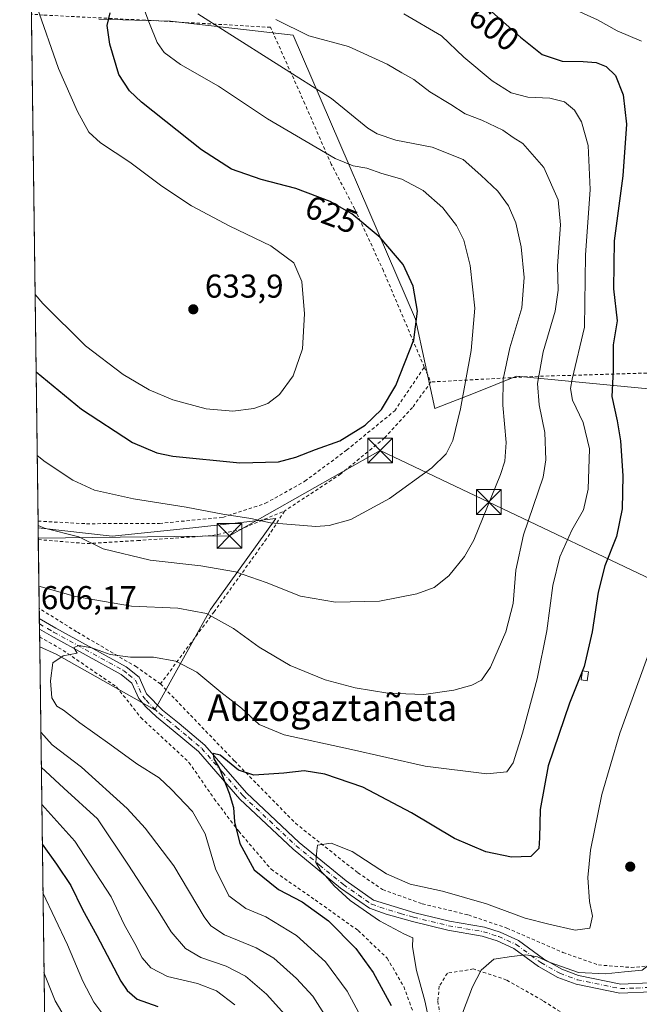
# Model space of a CAD drawing. Units: metres. Extents: x 589876 to 593310, y 4768351 to 4770710.
# Drawn here: x 589876 to 590064, y 4770098 to 4770396 of the extents above; entities that cross this region are included whole.
import ezdxf
from ezdxf.enums import TextEntityAlignment as Align

# ---------------------------------------------------------------- set-up
doc = ezdxf.new("R2010")
doc.units = ezdxf.units.M
doc.header["$MEASUREMENT"] = 0
doc.linetypes.add('DGN Style 2', pattern=[1.6480167562047852, 0.988810053722871, -0.6592067024819142])
doc.linetypes.add('DGN Style 4', pattern=[2.6384748266838614, 1.318413404963828, -0.6592067024819142, 0.001648016756204785, -0.6592067024819142])
for name, color, linetype, lineweight in [('Alambrada', 7, 'DGN Style 2', 0), ('Camino Cxs', 7, 'Continuous', 0), ('Camino eje', 30, 'DGN Style 4', 13), ('Comarca CxS', 21, 'Continuous', 0), ('Comunidad Autónoma CxS', 142, 'Continuous', 0), ('Corriente natural eje oculto', 9, 'DGN Style 4', 0), ('Curva de nivel maestra', 30, 'Continuous', 30), ('Curva de nivel normal', 30, 'Continuous', 0), ('Estanque Cxs', 5, 'Continuous', 0), ('Municipio CxS', 4, 'Continuous', 0), ('Pastizal CxS', 92, 'Continuous', 0), ('Prado CxS', 92, 'Continuous', 0), ('Provincia CxS', 1, 'Continuous', 0), ('Punto de cota en terreno', 7, 'Continuous', 0), ('Rótulo de curva de nivel directora', 7, 'Continuous', 0), ('Rótulo de punto de cota en terreno', 7, 'Continuous', 0), ('Tendido', 6, 'Continuous', 0), ('Texto cartográfico', 7, 'Continuous', 0), ('Torre de tendido puntual', 7, 'Continuous', 0)]:
    doc.layers.add(name, color=color, linetype=linetype, lineweight=lineweight)
doc.styles.add('Style-Arial', font='txt')

# ---------------------------------------------------------------- blocks, each defined once
blk = doc.blocks.new('*U15')
at = {"layer": 'Prado CxS', "color": 92, "linetype": 'Continuous', "lineweight": 0}
for points in [[(589885.9790000003, 4769921.0297, 676.5766000000004), (589882.2174000005, 4770205.8961, 605.8303000000016), (589887.1677000001, 4770203.657099999, 605.3867000000029), (589917.0833000002, 4770186.780900001, 602.0078000000067), (589934.0062999995, 4770217.1953, 610.8531999999977), (589953.8608999997, 4770244.831300001, 621.1091000000015), (589940.5513000004, 4770243.346700001, 619.8466000000044), (589928.6668999996, 4770242.0211, 619.0203000000038), (589904.1889000004, 4770239.4889, 616.9400000000023), (589881.7407999998, 4770241.983100001, 615.6855000000069), (589879.6974999999, 4770396.723900001, 630.9502999999969)], [(589900.1567000002, 4770396.199300001, 626.2862000000023), (589921.9149000002, 4770395.6413, 618.3420000000042), (589959.0549, 4770391.421499999, 610.2786000000051), (589996.1930999998, 4770305.326300001, 625.5307999999932), (590002.0676999995, 4770278.159700001, 622.5871000000043), (590014.2050999999, 4770282.968699999, 619.528999999995), (590026.7836999996, 4770287.9529, 614.3934000000008), (590066.8394999999, 4770284.169700001, 595.2750999999989), (590076.5727000004, 4770309.733300001, 591.9392999999982), (590084.3488999996, 4770338.439099999, 588.1591000000044), (590099.1863000002, 4770385.517899999, 582.8353999999963), (590099.1867000004, 4770410.1415, 579.5675000000047)]]:
    blk.add_polyline3d(points, dxfattribs=at)
blk = doc.blocks.new('5PATER')
at = {"layer": 'Punto de cota en terreno', "linetype": 'Continuous', "lineweight": 0}
h = blk.add_hatch(color=51, dxfattribs=at)
edge = h.paths.add_edge_path()
edge.add_ellipse((0, 0), major_axis=(-0.1095731443231308, -0.1110710700762829), ratio=0.9994222409660322, start_angle=0, end_angle=360)
blk = doc.blocks.new('5TTEND')
at = {"layer": 'Corriente natural eje oculto', "color": 7, "linetype": 'Continuous', "lineweight": 0}
for p, q in [((-0.375, 0.3754), (0.375, -0.3746)), ((0.3720000000000001, 0.3784000000000001), (-0.3720000000000001, -0.3776))]:
    blk.add_line(p, q, dxfattribs=at)
at = {"layer": 'Corriente natural eje oculto', "color": 7, "linetype": 'Continuous', "lineweight": 0, "flags": 128}
blk.add_lwpolyline([(-0.375, -0.3746), (0.375, -0.3746), (0.375, 0.3754), (-0.375, 0.3754), (-0.3720000000000001, -0.3776)], dxfattribs=at)

msp = doc.modelspace()

# ---------------------------------------------------------------- linework, layer by layer
at = {"layer": 'Alambrada', "color": 7, "linetype": 'DGN Style 2', "lineweight": 0, "extrusion": (0.05748959653607816, -0.1312388769156614, 0.9896824255669265), "elevation": -591511.1856991816, "flags": 128}
msp.add_lwpolyline([(2454472.584231596, 4090165.242591804), (2454472.584231596, 4090160.256494396)], dxfattribs=at)
at = {"layer": 'Alambrada', "color": 7, "linetype": 'DGN Style 2', "lineweight": 0, "extrusion": (0.1514741373011517, -0.9537219758595107, 0.2597498382896565), "elevation": -4459995.03005157, "flags": 128}
msp.add_lwpolyline([(1331025.554918732, 1200274.071208111), (1330986.464292135, 1200293.29546257), (1330955.536702541, 1200305.696309998)], dxfattribs=at)
at = {"layer": 'Alambrada', "color": 7, "linetype": 'DGN Style 2', "lineweight": 0}
for points in [[(589998.8400999998, 4770290.7501, 624.0583999999944), (589986.4700999996, 4770319.9101, 626.5114999999934), (589977.7600999996, 4770338.670100001, 624.5388999999996), (589970.6401000004, 4770352.2301, 620.8564000000042), (589962.6001000004, 4770370.590100001, 617.1551000000036), (589952.2100999998, 4770393.770099999, 612.3588000000018), (589914.1601, 4770395.940099999, 622.459400000007), (589883.3501000004, 4770397.4901, 629.6916999999958), (589879.6901000004, 4770397.770099999, 630.6980999999942), (589879.6836999999, 4770397.770500001, 630.6999000000069)], [(589881.7137000002, 4770244.039899999, 618.5659000000014), (589896.4401000004, 4770243.2501, 621.5483999999997), (589918.5500999996, 4770243.360099999, 619.1190999999963), (589937.8000999996, 4770245.190099999, 624.2998999999982), (589950.6601, 4770249.440099999, 622.4983000000066), (589962.6401000004, 4770256.140100001, 623.9091999999946), (589975.2801000001, 4770265.5701, 626.4343999999984), (589989.8701, 4770277.5101, 625.9358999999968), (589998.8400999998, 4770290.7501, 624.0583999999944)], [(590000.8201000001, 4770286.2301, 623.3439999999973), (589995.2600999996, 4770278.5101, 624.1879999999946), (589986.8101000004, 4770269.2601, 633.9977999999974), (589973.5100999996, 4770258.350099999, 626.8874000000069), (589956.4600999998, 4770247.110099999, 621.7165999999997)], [(589881.7876000004, 4770238.4395, 615.4979000000021), (589896.6401000004, 4770237.2301, 617.2785000000003), (589911.8901000004, 4770238.140100001, 617.3959999999934), (589934.5800999999, 4770239.6801, 621.2222999999941), (589942.7801000001, 4770241.440099999, 620.8503000000055), (589956.4600999998, 4770247.110099999, 621.7165999999997)], [(589956.4600999998, 4770247.110099999, 621.7165999999997), (589951.0100999996, 4770238.670100001, 618.7014999999956), (589935.1201, 4770216.5801, 610.4814000000042), (589918.8400999998, 4770194.670100001, 608.4459999999963)], [(589918.8400999998, 4770194.670100001, 608.4459999999963), (589911.5701000001, 4770199.8201, 604.4878000000026), (589893.4101, 4770210.520099999, 607.3950999999943), (589882.0626999997, 4770217.608300001, 608.4119999999966)], [(589882.1771999998, 4770208.935900001, 607.1965999999958), (589889.3400999998, 4770204.850099999, 607.315300000002), (589905.5301000001, 4770193.770099999, 603.9533999999985), (589912.9200999998, 4770184.460100001, 605.5706000000064), (589927.4801000003, 4770170.890100001, 617.2060000000056), (589935.1401000004, 4770159.840100001, 603.508600000001), (589942.5601000004, 4770149.9801, 601.5627999999997), (589952.3901000004, 4770138.4801, 599.397100000002), (589965.7500999998, 4770129.170100001, 599.4576999999991), (589978.7801000001, 4770119.9101, 598.9891999999963), (589987.6001000004, 4770111.4901, 598.4538999999932), (589992.6201, 4770102.880100001, 599.0179999999964), (590000.4200999998, 4770081.4801, 600.713699999993), (590015.5301000001, 4770056.380100001, 601.2706999999937), (590026.6001000004, 4770040.4901, 601.5874999999943), (590035.4600999998, 4770028.840100001, 602.9890000000014), (590039.1401000004, 4770019.1801, 602.5574000000051), (590040.1501000002, 4770006.4101, 606.9299000000028), (590014.0100999996, 4770001.2301, 620.3871999999974), (589987.4401000004, 4769996.300100001, 632.2168999999994), (589945.9200999998, 4769987.130100001, 659.7967000000062)], [(589918.8400999998, 4770194.670100001, 608.4459999999963), (589941.2600999996, 4770171.3301, 603.8822999999975), (589959.7600999996, 4770152.4301, 596.5610000000015), (589978.6901000004, 4770137.4101, 595.9603999999963), (589986.2001, 4770132.3201, 594.8899999999994), (589998.2100999998, 4770128.0101, 593.7271999999939), (590012.2301000003, 4770124.620100001, 603.2274000000034), (590023.8701, 4770120.630100001, 597.991399999999), (590040.8701, 4770113.2601, 596.9747000000061), (590051.6201, 4770109.450099999, 595.261400000003), (590061.5301000001, 4770108.690099999, 605.4100000000036), (590067.2701000003, 4770109.170100001, 600.6774000000005)], [(590046.9301000005, 4770090.880100001, 585.0142000000051), (590034.7301000003, 4770098.6801, 587.5397999999988), (590023.8000999996, 4770104.9001, 589.2737000000052), (590013.7301000003, 4770108.2401, 590.7712000000029), (590005.8201000001, 4770106.9901, 597.8423000000039), (590003.3701, 4770102.9901, 597.5176999999967), (590002.9101, 4770098.4901, 594.8770999999979), (590003.9401000004, 4770092.6501, 594.1138000000064)]]:
    msp.add_polyline3d(points, dxfattribs=at)
at = {"layer": 'Camino Cxs', "color": 7, "linetype": 'Continuous', "lineweight": 0, "extrusion": (0.001728177662816756, -0.1307899566375149, 0.9914085941955127), "elevation": -622273.6561697999, "flags": 128}
msp.add_lwpolyline([(652855.780618621, 4721168.470312836), (652855.780618621, 4721171.699636719)], dxfattribs=at)
at = {"layer": 'Camino Cxs', "color": 7, "linetype": 'Continuous', "lineweight": 0}
for points in [[(589882.1041000001, 4770214.4736, 608.2930000000051), (589882.1101000002, 4770214.470100001, 608.2921999999963), (589887.1001000004, 4770211.620100001, 607.787599999996), (589908.4301000005, 4770199.880100001, 604.5688999999984), (589912.3800999997, 4770196.6801, 603.9772999999988), (589914.6201, 4770191.700099999, 607.8766999999935), (589919.4301000005, 4770186.7601, 616.6477000000014), (589924.4901000002, 4770182.690099999, 613.5244999999995), (589932.3400999998, 4770176.120100001, 611.5348999999987), (589944.8800999997, 4770161.700099999, 600.8380000000034), (589960.8501000004, 4770146.640100001, 601.6682000000001), (589975.1300999997, 4770134.940099999, 596.3365000000049), (589983.4801000003, 4770129.140100001, 596.6978999999993), (589995.9600999998, 4770125.270099999, 593.7951999999932), (590006.4801000003, 4770122.710100001, 599.4927000000025), (590017.0601000004, 4770120.9001, 602.324299999993), (590021.8800999997, 4770119.380100001, 599.193499999994), (590027.3601000002, 4770116.890100001, 596.6055999999953), (590034.9301000005, 4770111.3201, 595.6689999999944), (590040.5000999998, 4770108.190099999, 597.8136999999988), (590045.5900999998, 4770106.3101, 594.2531000000017), (590058.3800999997, 4770103.6601, 607.6551000000036), (590067.2600999996, 4770104.030099999, 605.9532999999938)], [(590067.6801000005, 4770101.280099999, 605.8052000000025), (590058.1601, 4770100.890100001, 605.5613000000012), (590044.8300999999, 4770103.6501, 591.125), (590039.3400999998, 4770105.6801, 595.2869000000064), (590033.4301000005, 4770109.0001, 593.4043999999994), (590025.9600999998, 4770114.5001, 595.7823999999965), (590020.8901000004, 4770116.800100001, 598.5366999999969), (590016.4101, 4770118.210100001, 599.9916999999987), (590005.9200999998, 4770120.0101, 597.8405999999959), (589995.2500999998, 4770122.610099999, 594.0810000000056), (589987.3101000004, 4770124.860099999, 595.3516999999993), (589982.2200999996, 4770126.6601, 597.8809000000037), (589973.4700999996, 4770132.7401, 596.0429000000004), (589959.0301000001, 4770144.5601, 604.6625000000058), (589942.8800999997, 4770159.780099999, 601.9866000000038), (589930.4001000002, 4770174.140100001, 616.1306999999942), (589922.7401000002, 4770180.5601, 613.8396000000066), (589917.6101000002, 4770184.6801, 614.985799999995), (589914.3901000004, 4770187.7301, 609.9397999999928), (589912.2701000003, 4770190.210100001, 605.1401000000042), (589910.1401000004, 4770194.950099999, 604.174199999994), (589906.8800999997, 4770197.5801, 604.2035999999935), (589885.7500999998, 4770209.210100001, 608.1604999999981), (589882.1501000002, 4770211.270099999, 607.869399999996), (589882.1464000001, 4770211.2722, 607.8705000000045), (589882.1041000001, 4770214.4735, 608.2930000000051), (589882.1101000002, 4770214.470100001, 608.2921999999963), (589887.1001000004, 4770211.620100001, 607.787599999996), (589908.4301000005, 4770199.880100001, 604.5688999999984), (589912.3800999997, 4770196.6801, 603.9772999999988), (589914.6201, 4770191.700099999, 607.8766999999935), (589919.4301000005, 4770186.7601, 616.6477000000014), (589924.4901000002, 4770182.690099999, 613.5244999999995), (589932.3400999998, 4770176.120100001, 611.5348999999987), (589944.8800999997, 4770161.700099999, 600.8380000000034), (589960.8501000004, 4770146.640100001, 601.6682000000001), (589975.1300999997, 4770134.940099999, 596.3365000000049), (589983.4801000003, 4770129.140100001, 596.6978999999993), (589995.9600999998, 4770125.270099999, 593.7951999999932), (590006.4801000003, 4770122.710100001, 599.4927000000025), (590017.0601000004, 4770120.9001, 602.324299999993), (590021.8800999997, 4770119.380100001, 599.193499999994), (590027.3601000002, 4770116.890100001, 596.6055999999953), (590034.9301000005, 4770111.3201, 595.6689999999944), (590040.5000999998, 4770108.190099999, 597.8136999999988), (590045.5900999998, 4770106.3101, 594.2531000000017), (590058.3800999997, 4770103.6601, 607.6551000000036), (590067.2600999996, 4770104.030099999, 605.9532999999938)], [(590067.6801000005, 4770101.280099999, 605.8052000000025), (590058.1601, 4770100.890100001, 605.5613000000012), (590044.8300999999, 4770103.6501, 591.125), (590039.3400999998, 4770105.6801, 595.2869000000064), (590033.4301000005, 4770109.0001, 593.4043999999994), (590025.9600999998, 4770114.5001, 595.7823999999965), (590020.8901000004, 4770116.800100001, 598.5366999999969), (590016.4101, 4770118.210100001, 599.9916999999987), (590005.9200999998, 4770120.0101, 597.8405999999959), (589995.2500999998, 4770122.610099999, 594.0810000000056), (589987.3101000004, 4770124.860099999, 595.3516999999993), (589982.2200999996, 4770126.6601, 597.8809000000037), (589973.4700999996, 4770132.7401, 596.0429000000004), (589959.0301000001, 4770144.5601, 604.6625000000058), (589942.8800999997, 4770159.780099999, 601.9866000000038), (589930.4001000002, 4770174.140100001, 616.1306999999942), (589922.7401000002, 4770180.5601, 613.8396000000066), (589917.6101000002, 4770184.6801, 614.985799999995), (589914.3901000004, 4770187.7301, 609.9397999999928), (589912.2701000003, 4770190.210100001, 605.1401000000042), (589910.1401000004, 4770194.950099999, 604.174199999994), (589906.8800999997, 4770197.5801, 604.2035999999935), (589885.7500999998, 4770209.210100001, 608.1604999999981), (589882.1501000002, 4770211.270099999, 607.869399999996), (589882.1464000001, 4770211.272299999, 607.8705999999949)]]:
    msp.add_polyline3d(points, dxfattribs=at)
at = {"layer": 'Camino eje', "color": 30, "linetype": 'DGN Style 4', "lineweight": 13}
msp.add_polyline3d([(589882.1251999997, 4770212.873400001, 608.2404999999999), (589884.6250999998, 4770211.4451, 607.8543999999965), (589886.4250999996, 4770210.415100001, 608.0764999999956), (589907.6551000001, 4770198.7301, 604.3283999999985), (589909.2851, 4770197.415100001, 603.9943000000058), (589911.2600999996, 4770195.815099999, 604.0978000000032), (589913.4451000001, 4770190.9551, 606.4985000000015), (589914.5050999997, 4770189.715100001, 608.9464000000007), (589916.9101, 4770187.245100001, 615.357799999998), (589918.5201000003, 4770185.720100001, 615.8785000000062), (589921.0850999998, 4770183.6601, 615.6428000000016), (589923.6151000002, 4770181.6251, 614.1877999999997), (589927.4451000001, 4770178.415100001, 617.8983000000007), (589931.3701, 4770175.130100001, 613.9306999999973), (589937.6401000004, 4770167.920100001, 606.2280000000028), (589943.8800999997, 4770160.7401, 601.5482000000047), (589951.9550999999, 4770153.130100001, 603.7391999999963), (589959.9401000004, 4770145.600099999, 603.1658000000025), (589967.0800999999, 4770139.7501, 601.8102000000072), (589974.3000999996, 4770133.840100001, 596.2244000000064), (589982.8501000004, 4770127.9001, 597.3512000000047), (589985.3951000003, 4770127.0001, 596.1159999999945), (589991.6350999996, 4770125.065099999, 594.3882000000012), (589995.6051000003, 4770123.940099999, 593.9266000000061), (590006.2001, 4770121.360099999, 598.7486999999965), (590011.4451000001, 4770120.460100001, 601.8537000000069), (590016.7351000002, 4770119.5551, 601.1913999999961), (590021.3850999996, 4770118.090100001, 599.2540000000008), (590026.6601, 4770115.6951, 596.2194000000018), (590034.1801000005, 4770110.1601, 594.6885000000038), (590039.9200999998, 4770106.9351, 597.1146000000008), (590045.2100999998, 4770104.9801, 592.7418000000034), (590058.2701000003, 4770102.2751, 607.6043999999965), (590063.0301000001, 4770102.470100001, 610.8080000000045), (590067.4700999996, 4770102.655099999, 606.6824999999953)], dxfattribs=at)
at = {"layer": 'Comarca CxS', "color": 21, "linetype": 'Continuous', "lineweight": 0, "flags": 128}
msp.add_lwpolyline([(593299.5100007156, 4768396.549982279), (591625.3777851933, 4768374.108502962), (589906.7100006876, 4768351.069982277), (589896.489199999, 4769125.0906), (589894.7832999995, 4769254.275000001), (589876.1600006893, 4770664.619982255), (592326.1198319161, 4770697.457742279)], dxfattribs=at)
at = {"layer": 'Comunidad Autónoma CxS', "color": 142, "linetype": 'Continuous', "lineweight": 0, "flags": 128}
msp.add_lwpolyline([(591625.3777851933, 4768374.108502962), (589906.7100006876, 4768351.069982277), (589896.489199999, 4769125.0906), (589894.7832999995, 4769254.275000001), (589876.1600006893, 4770664.619982255), (592326.1198319161, 4770697.457742279), (593267.8400007153, 4770710.079982253), (593270.4508999991, 4770519.347499999), (593280.7590014419, 4769766.332089883), (593299.5100007156, 4768396.549982279)], close=True, dxfattribs=at)
at = {"layer": 'Curva de nivel maestra', "color": 30, "linetype": 'Continuous', "lineweight": 30, "flags": 128}
for points, elevation in [([(589881.1161000002, 4770289.295399999), (589894.9000000004, 4770277.940099999), (589910.3499999996, 4770267.9001), (589917.7699999996, 4770264.780099999), (589922.5899999999, 4770263.7501), (589942.9199999999, 4770261.690099999), (589954.5800000001, 4770262.040100001), (589959.9100000003, 4770263.390100001), (589965.8399999999, 4770265.7601), (589973.2699999996, 4770268.4001), (589980.9000000004, 4770273.1501), (589985.8200000003, 4770277.9301), (589990.1699999999, 4770285.210100001), (589995.6399999997, 4770299.0601), (589996.8099999996, 4770307.670100001), (589995.4600000001, 4770315.300100001), (589992.3799999999, 4770321.9001), (589985.4699999997, 4770330.0001), (589976.8499999996, 4770337.170100001), (589970.2999999998, 4770340.950099999), (589959.8499999996, 4770344.9001), (589949.3399999999, 4770347.640100001), (589940.3700000001, 4770350.8101), (589931.2800000003, 4770356.590100001), (589913.0800000001, 4770371.0701), (589909.4400000004, 4770374.4901), (589906.2599999999, 4770379.5101), (589903.4900000002, 4770388.6601), (589902.7300000004, 4770394.3101), (589903.6200000001, 4770398.1601)], 625), ([(590019.3099999996, 4770398.5001), (590027.9699999997, 4770390.7401), (590034.5199999996, 4770385.540100001), (590040.6600000003, 4770383.4801), (590046.9900000002, 4770383.420100001), (590050.9199999999, 4770383.090100001), (590053.9500000002, 4770381.940099999), (590056.7699999996, 4770379.120100001), (590059.0899999999, 4770373.2601), (590060.1200000001, 4770364.370100001), (590059, 4770348.700099999), (590056.3600000005, 4770329.0801), (590056.2199999997, 4770314.5101), (590057.2599999999, 4770304.7401), (590056.1200000001, 4770297.5101), (590056.1399999997, 4770289.770099999), (590055.7400000002, 4770281.780099999), (590057.2800000003, 4770274.470100001), (590058.2699999996, 4770268.390100001), (590059, 4770257.770099999), (590058.8499999996, 4770247.7301), (590057.0999999996, 4770239.370100001), (590053.6100000005, 4770230.460100001), (590051.5800000001, 4770222.5101), (590049.7599999999, 4770210.470100001), (590047.29, 4770200.0001), (590042.9000000004, 4770188.840100001), (590036.4199999999, 4770169.890100001), (590034, 4770156.590100001), (590033.7800000003, 4770148.0101), (590033.5300000003, 4770144.780099999), (590031.1799999997, 4770142.370100001), (590025.3200000003, 4770142.170100001), (590017.4600000001, 4770143.790100001), (590008.0099999999, 4770147.850099999), (589994.9400000004, 4770155.5701), (589980.2000000002, 4770163.390100001), (589968.7199999997, 4770167.360099999), (589962.4299999997, 4770168.3201), (589956.2199999997, 4770167.600099999), (589947.1799999997, 4770167.0101), (589942.5300000003, 4770168.5701), (589936.9900000002, 4770173.0601), (589934.7699999996, 4770173.530099999), (589935.0599999996, 4770171.920100001), (589936.7300000004, 4770169.0601), (589939.7100000001, 4770161.600099999), (589940.9400000004, 4770157.1601), (589941.2699999996, 4770152.8301), (589942.9400000004, 4770146.340100001), (589947.2400000002, 4770138.290100001), (589954.5899999999, 4770132.340100001), (589961.79, 4770128.5701), (589969.7999999998, 4770122.850099999), (589978.0499999998, 4770114.440099999), (589983.3799999999, 4770107.140100001), (589988.79, 4770097.140100001)], 600), ([(589883.0075000003, 4770146.0601), (589887.3300000001, 4770140.0701), (589891.6600000003, 4770133.600099999), (589895.2300000004, 4770126.3201), (589899.5, 4770118.4301), (589906.7999999998, 4770104.540100001), (589908.7300000004, 4770101.700099999), (589911.7999999998, 4770099.120100001), (589918.0700000003, 4770096.8201)], 625)]:
    msp.add_lwpolyline(points, dxfattribs=dict(at, elevation=elevation))
at = {"layer": 'Curva de nivel normal', "color": 30, "linetype": 'Continuous', "lineweight": 0, "flags": 128}
for points, elevation in [([(589880.8055999996, 4770312.8081), (589883.1799999997, 4770310.07), (589896.1200000001, 4770297.17), (589907.5499999998, 4770288.51), (589915.3799999999, 4770283.82), (589922.5599999996, 4770280.77), (589932.6799999997, 4770278.060000001), (589940.7999999998, 4770277.390000001), (589947.1399999997, 4770278.199999999), (589951.4400000004, 4770279.680000001), (589954.9699999997, 4770282.4), (589959.1100000005, 4770288.100000001), (589961.9000000004, 4770296.300000001), (589962.5499999998, 4770306.9), (589961.7400000002, 4770316.710000001), (589959.2699999996, 4770322.32), (589952.3200000003, 4770327.480000001), (589939.9100000003, 4770333.51), (589928.2400000002, 4770339.609999999), (589919.25, 4770345.58), (589909.54, 4770352.859999999), (589900.7000000002, 4770358.76), (589897.1500000004, 4770361.99), (589893.6799999997, 4770368.210000001), (589887.9400000004, 4770381.24), (589881.3700000001, 4770400.109999999)], 630), ([(589881.4502999998, 4770263.988299999), (589883.8399999999, 4770262.029999999), (589892.2400000002, 4770256.449999999), (589898.8399999999, 4770253.470000001), (589910.6799999997, 4770250.83), (589926.6200000001, 4770248.310000001), (589937.7199999997, 4770246.109999999), (589946.2599999999, 4770244.869999999), (589952.25, 4770243.51), (589965.9900000002, 4770242.439999999), (589969.9500000002, 4770242.680000001), (589976.5599999996, 4770244.5), (589988.2800000003, 4770250.949999999), (590001.0800000001, 4770260.230000001), (590005.5, 4770264.4), (590007.4500000002, 4770268.52), (590009.8200000003, 4770278.109999999), (590013.0599999996, 4770295.77), (590014.1200000001, 4770308.619999999), (590012.6900000004, 4770321.52), (590010.79, 4770329.210000001), (590008.6399999997, 4770333.640000001), (590004.4600000001, 4770338.99), (589998.4500000002, 4770344.310000001), (589992.0099999999, 4770347.77), (589985.9400000004, 4770349.4), (589981.3600000005, 4770351.109999999), (589977.2400000002, 4770351.75), (589971.8300000001, 4770354.01), (589951.29, 4770366.02), (589936.4100000003, 4770375.960000001), (589924.9199999999, 4770382.480000001), (589920, 4770386.16), (589917.8799999999, 4770389.17), (589915.4800000004, 4770394.980000001), (589913.4600000001, 4770400.289999999)], 619.9999999999999), ([(589881.7306000004, 4770242.7586), (589883.6399999997, 4770241.9), (589894.1299999999, 4770239.32), (589901.4600000001, 4770235.65), (589915.6799999997, 4770232.210000001), (589931.0800000001, 4770230.470000001), (589941.54, 4770228.680000001), (589950.9299999997, 4770225.460000001), (589961.3300000001, 4770221.27), (589971.8799999999, 4770219.49), (589985.2199999997, 4770219.76), (589996.5599999996, 4770221.970000001), (590001.8399999999, 4770223.960000001), (590006.29, 4770227.470000001), (590011.0300000003, 4770233.310000001), (590013.9000000004, 4770238.310000001), (590021.9600000001, 4770258.140000001), (590023.2300000004, 4770262.26), (590023.6900000004, 4770267.9), (590022.6200000001, 4770279.16), (590022.7000000002, 4770287.119999999), (590024.79, 4770296.58), (590028.3600000005, 4770308.710000001), (590029.0700000003, 4770317.880000001), (590028.2000000002, 4770327.220000001), (590026.5599999996, 4770334.480000001), (590024.3899999997, 4770339.640000001), (590021.1500000004, 4770344.07), (590015.9299999997, 4770348.99), (590010.5700000003, 4770353.699999999), (590001.1900000004, 4770357.460000001), (589990.1799999997, 4770359.600000001), (589984.5, 4770361.430000001), (589981.7000000002, 4770363.17), (589970.6799999997, 4770372.230000001), (589955.0199999996, 4770382.100000001), (589938.7699999996, 4770392.4), (589930.1699999999, 4770397.859999999)], 615), ([(589992.6699999999, 4770397.859999999), (590004.0499999998, 4770391.24), (590010.8300000001, 4770384.689999999), (590019.4100000003, 4770377.550000001), (590025.1799999997, 4770373.930000001), (590030.2400000002, 4770372.560000001), (590036.9000000004, 4770372.310000001), (590041.3899999997, 4770371.180000001), (590044.3300000001, 4770368.67), (590046.4800000004, 4770365.119999999), (590048.5599999996, 4770357.949999999), (590049.0800000001, 4770344.619999999), (590047.6600000003, 4770324.680000001), (590047.3600000005, 4770302.82), (590043.6799999997, 4770287.039999999), (590043.1299999999, 4770284.289999999), (590043.79, 4770280.67), (590047.0099999999, 4770273.9), (590048.8899999997, 4770265.960000001), (590048.4800000004, 4770253.75), (590047.0999999996, 4770247.460000001), (590043.5800000001, 4770241.34), (590039.9500000002, 4770233.17), (590037.8399999999, 4770224.560000001), (590035.9600000001, 4770210.76), (590033.0800000001, 4770196.199999999), (590028.6100000005, 4770179.710000001), (590025.7300000004, 4770170.800000001), (590023.8099999996, 4770168), (590017.7999999998, 4770167.460000001), (589999.0999999996, 4770169.699999999), (589975.8799999999, 4770174.980000001), (589956.3499999996, 4770179.25), (589948.7999999998, 4770182.390000001), (589943.4400000004, 4770187.279999999), (589937.0999999996, 4770192.15), (589929.8799999999, 4770198.27), (589923.4600000001, 4770201.539999999), (589916.7199999997, 4770202.74), (589909.79, 4770202.83), (589903.6100000005, 4770203.600000001), (589898.0199999996, 4770205.58), (589894.0800000001, 4770206.279999999), (589892.5800000001, 4770205.720000001), (589893.5599999996, 4770204.039999999), (589889.3799999999, 4770203.189999999), (589886.1699999999, 4770201.039999999), (589885.4500000002, 4770195.65), (589885.8799999999, 4770190.41), (589887.4400000004, 4770187.980000001), (589889.4900000002, 4770186.689999999), (589894.3499999996, 4770182.890000001), (589903.5, 4770176.439999999), (589911.6600000003, 4770170.49), (589918.4600000001, 4770166.220000001), (589922.0599999996, 4770162.730000001), (589928.5800000001, 4770155.960000001), (589932.4000000004, 4770149.24), (589935.5599999996, 4770138.560000001), (589939.5499999998, 4770130.460000001), (589944.7100000001, 4770126.630000001), (589950.7400000002, 4770124.100000001), (589960.0800000001, 4770118.369999999), (589968.8600000005, 4770110.380000001), (589975.4400000004, 4770101.51), (589990.4400000004, 4770073.810000001)], 605), ([(590064.7100000001, 4770389.560000001), (590057.3300000001, 4770392.730000001), (590051.3300000001, 4770396), (590042.8600000005, 4770399.9)], 595), ([(589953.7800000003, 4770396.109999999), (589963.8700000001, 4770391.16), (589975.9000000004, 4770387.92), (589987.5700000003, 4770382.59), (589992.0300000003, 4770379.980000001), (589995.6799999997, 4770377.91), (590000.54, 4770374.230000001), (590006.9000000004, 4770370.359999999), (590011.2699999996, 4770367.529999999), (590016.2999999998, 4770365.58), (590022.6500000004, 4770362.560000001), (590025.7599999999, 4770360.380000001), (590028.6600000003, 4770358.52), (590035.1100000005, 4770351.300000001), (590039.4299999997, 4770341.49), (590040.0899999999, 4770333.859999999), (590039.2199999997, 4770321.439999999), (590039.3899999997, 4770314.060000001), (590038.5099999999, 4770307.710000001), (590034.8700000001, 4770295.4), (590033.2000000002, 4770285.76), (590033.7000000002, 4770279.33), (590035.3899999997, 4770270.930000001), (590035.6900000004, 4770262.619999999), (590034.8499999996, 4770257.369999999), (590028.9299999997, 4770239.930000001), (590026.6100000005, 4770229.180000001), (590025.79, 4770219.060000001), (590023.5800000001, 4770210.52), (590018.9199999999, 4770199.789999999), (590016.2000000002, 4770195.859999999), (590013.2000000002, 4770194.25), (590007.7999999998, 4770192.76), (589998.6500000004, 4770191.52), (589987.7999999998, 4770191.880000001), (589977.8600000005, 4770193.470000001), (589968.7400000002, 4770195.880000001), (589958.1399999997, 4770200.24), (589948.7199999997, 4770205.800000001), (589941.0300000003, 4770211.460000001), (589932.8200000003, 4770216.029999999), (589924.0999999996, 4770217.680000001), (589910.04, 4770218.27), (589893.0700000003, 4770221.199999999), (589881.9746000003, 4770224.283299999)], 610), ([(590000.3899999997, 4770091.970000001), (589999.0099999999, 4770098.619999999), (589996.4400000004, 4770107.810000001), (589995.2100000001, 4770114.92), (589995.3200000003, 4770117.67), (589992.8200000003, 4770118.800000001), (589985.2599999999, 4770122.82), (589976.4000000004, 4770129.039999999), (589971.54, 4770133.42), (589968.9199999999, 4770136.470000001), (589967.5499999998, 4770137.77), (589966.8200000003, 4770139.039999999), (589965.9400000004, 4770140.5), (589966.2199999997, 4770144.130000001), (589966.5, 4770145.810000001), (589970.5899999999, 4770146.4), (589976.9500000002, 4770143.890000001), (589987.3899999997, 4770137.050000001), (589994.5199999996, 4770133.970000001), (590004.3200000003, 4770131.880000001), (590017.6600000003, 4770127.970000001), (590029.3799999999, 4770123.609999999), (590036.6200000001, 4770121.800000001), (590044.6200000001, 4770120.01), (590048.9900000002, 4770120.65), (590049.8099999996, 4770124.210000001), (590048.9600000001, 4770128.680000001), (590048.4400000004, 4770135.949999999), (590049.2699999996, 4770144.25), (590052.6699999999, 4770161.130000001), (590058.1100000005, 4770179.789999999), (590066.5, 4770202.859999999)], 595), ([(589882.5586000001, 4770180.050799999), (589886.0099999999, 4770176.210000001), (589894.8700000001, 4770169.430000001), (589908.7800000003, 4770156.859999999), (589914.2100000001, 4770150.99), (589922.9199999999, 4770139.470000001), (589932.1399999997, 4770124.02), (589934.0999999996, 4770121.33), (589938.2800000003, 4770118.550000001), (589947.8899999997, 4770114.619999999), (589953.2400000002, 4770111.51), (589960.0999999996, 4770105.369999999), (589965, 4770100), (589968.54, 4770094.480000001)], 610), ([(590010.4100000003, 4770094.810000001), (590013.4800000004, 4770102.810000001), (590016.0700000003, 4770107.84), (590019.9400000004, 4770111.24), (590025.2400000002, 4770112.02), (590029.5800000001, 4770112.539999999), (590033.1399999997, 4770111.9), (590036.7199999997, 4770110.289999999), (590045.5599999996, 4770107.140000001), (590053.7400000002, 4770106.75), (590059.5199999996, 4770107.41), (590064.8700000001, 4770107.9), (590068.5599999996, 4770110.67), (590074.5499999998, 4770120.039999999), (590078.1600000003, 4770133.34), (590082.4500000002, 4770144.810000001), (590084.0099999999, 4770153.199999999), (590085.4100000003, 4770164.32), (590084.9699999997, 4770170.5), (590085.1100000005, 4770173.630000001), (590085.0700000003, 4770175.789999999), (590085.9896, 4770177.269200001)], 590), ([(589882.6991999998, 4770169.405400001), (589889.5199999996, 4770163.08), (589899.7400000002, 4770153.76), (589909.1900000004, 4770139.74), (589918.1500000004, 4770125.83), (589922.0999999996, 4770119.480000001), (589926.4100000003, 4770114.480000001), (589931.0800000001, 4770111.680000001), (589938.7800000003, 4770109.07), (589944.5999999996, 4770106.029999999), (589951.0199999996, 4770100.58), (589958.4000000004, 4770092.369999999)], 615), ([(589882.8477999996, 4770158.1502), (589892.9100000003, 4770146.970000001), (589903.8799999999, 4770130.09), (589907.8799999999, 4770121.779999999), (589911.0899999999, 4770115.980000001), (589913.3200000003, 4770111.66), (589915.8799999999, 4770108.58), (589920.9400000004, 4770106.01), (589930.04, 4770103.859999999), (589935.8300000001, 4770101.600000001), (589941.3899999997, 4770097.42)], 620), ([(589902.9299999997, 4770092.529999999), (589898.6600000003, 4770098.210000001), (589895.2800000003, 4770104.5), (589890.6399999997, 4770115.529999999), (589883.2016000003, 4770131.357100001)], 630), ([(589883.5206000004, 4770107.1996), (589886.9299999997, 4770098.58), (589891.9900000002, 4770089.980000001)], 635)]:
    msp.add_lwpolyline(points, dxfattribs=dict(at, elevation=elevation))
at = {"layer": 'Estanque Cxs', "color": 5, "linetype": 'Continuous', "lineweight": 0}
msp.add_polyline3d([(590048.6333, 4770198.327, 600.2940999999992), (590048.2117, 4770195.6569, 600.1080999999976), (590046.3859999999, 4770195.9452, 600.7752999999939), (590046.8076, 4770198.615300001, 600.9208999999975), (590048.6333, 4770198.327, 600.2940999999992)], dxfattribs=at)
msp.add_3dface([(590048.6333, 4770198.327, 600.2940999999992), (590048.2117, 4770195.6569, 600.1080999999976), (590046.3859999999, 4770195.9452, 600.7752999999939), (590046.8076, 4770198.615300001, 600.9208999999975)], dxfattribs=at)
at = {"layer": 'Municipio CxS', "color": 4, "linetype": 'Continuous', "lineweight": 0, "flags": 128}
msp.add_lwpolyline([(589896.489199999, 4769125.0906), (589894.7832999995, 4769254.275000001), (589876.1600006893, 4770664.619982255), (592326.1198319161, 4770697.457742279)], dxfattribs=at)
at = {"layer": 'Pastizal CxS', "color": 92, "linetype": 'Continuous', "lineweight": 0, "extrusion": (0.005236032348979039, -0.3964616241234987, 0.9180363634206427), "elevation": -1887564.022527594, "flags": 128}
msp.add_lwpolyline([(652824.9584821287, 4371962.637609574), (652824.9584821287, 4371966.497924013)], dxfattribs=at)
at = {"layer": 'Pastizal CxS', "color": 92, "linetype": 'Continuous', "lineweight": 0, "extrusion": (0.003426448999977722, -0.2594585409075714, 0.9657481685187732), "elevation": -1235064.786462791, "flags": 128}
msp.add_lwpolyline([(652821.3584717266, 4599062.567082061), (652821.3584717266, 4599084.13897534)], dxfattribs=at)
at = {"layer": 'Pastizal CxS', "color": 92, "linetype": 'Continuous', "lineweight": 0, "extrusion": (0.004175370264975174, -0.3161481406292766, 0.9487006479705817), "elevation": -1505055.112436933, "flags": 128}
msp.add_lwpolyline([(652825.4213313673, 4517912.733524508), (652825.4213313672, 4517916.038016162)], dxfattribs=at)
at = {"layer": 'Pastizal CxS', "color": 92, "linetype": 'Continuous', "lineweight": 0, "extrusion": (0.00418240215634907, -0.3171886293197245, 0.9483532469193519), "elevation": -1510014.529711361, "flags": 128}
msp.add_lwpolyline([(652724.7025895258, 4516270.444768889), (652724.7025895258, 4516272.132261508)], dxfattribs=at)
at = {"layer": 'Pastizal CxS', "color": 92, "linetype": 'Continuous', "lineweight": 0, "extrusion": (0.002833365268616632, -0.2139858987866189, 0.9768326403032086), "elevation": -1018494.022353316, "flags": 128}
msp.add_lwpolyline([(652986.7842892188, 4651790.524409859), (652986.784289219, 4651792.163626529)], dxfattribs=at)
at = {"layer": 'Pastizal CxS', "color": 92, "linetype": 'Continuous', "lineweight": 0, "extrusion": (0.002399655668493613, -0.1820310238612518, 0.983289859606361), "elevation": -866314.4382088829, "flags": 128}
msp.add_lwpolyline([(652709.5747011163, 4682555.301097231), (652709.5747011163, 4682557.677408733)], dxfattribs=at)
at = {"layer": 'Pastizal CxS', "color": 92, "linetype": 'Continuous', "lineweight": 0, "extrusion": (0.00156635445044484, -0.1187421672425546, 0.9929238864345429), "elevation": -564899.07827195, "flags": 128}
msp.add_lwpolyline([(652750.2792143339, 4728385.74905891), (652750.2792143337, 4728388.810889242)], dxfattribs=at)
at = {"layer": 'Pastizal CxS', "color": 92, "linetype": 'Continuous', "lineweight": 0}
for points in [[(590099.1867000004, 4770410.1415, 579.5675000000047), (590099.1863000002, 4770385.517899999, 582.8353999999963), (590084.3488999996, 4770338.439099999, 588.1591000000044), (590076.5727000004, 4770309.733300001, 591.9392999999982), (590066.8394999999, 4770284.169700001, 595.2750999999989), (590026.7836999996, 4770287.9529, 614.3934000000008), (590014.2050999999, 4770282.968699999, 619.528999999995), (590002.0676999995, 4770278.159700001, 622.5871000000043), (589996.1930999998, 4770305.326300001, 625.5307999999932), (589959.0549, 4770391.421499999, 610.2786000000051), (589921.9149000002, 4770395.6413, 618.3420000000042), (589900.1567000002, 4770396.199300001, 626.2862000000023)], [(589900.1567000002, 4770396.199300001, 626.2862000000023), (589921.9149000002, 4770395.6413, 618.3420000000042), (589959.0549, 4770391.421499999, 610.2786000000051), (589996.1930999998, 4770305.326300001, 625.5307999999932), (590002.0676999995, 4770278.159700001, 622.5871000000043), (590014.2050999999, 4770282.968699999, 619.528999999995), (590026.7836999996, 4770287.9529, 614.3934000000008), (590066.8394999999, 4770284.169700001, 595.2750999999989), (590076.5727000004, 4770309.733300001, 591.9392999999982), (590084.3488999996, 4770338.439099999, 588.1591000000044), (590099.1863000002, 4770385.517899999, 582.8353999999963), (590099.1867000004, 4770410.1415, 579.5675000000047)], [(589882.2174000005, 4770205.8961, 605.8303000000016), (589887.1677000001, 4770203.657099999, 605.3867000000029), (589917.0833000002, 4770186.780900001, 602.0078000000067), (589934.0062999995, 4770217.1953, 610.8531999999977), (589953.8608999997, 4770244.831300001, 621.1091000000015), (589940.5513000004, 4770243.346700001, 619.8466000000044), (589928.6668999996, 4770242.0211, 619.0203000000038), (589904.1889000004, 4770239.4889, 616.9400000000023), (589881.7407999998, 4770241.983100001, 615.6855000000069)]]:
    msp.add_polyline3d(points, dxfattribs=at)
msp.add_polyline3d([(589882.2174000005, 4770205.8961, 605.8303000000016), (589881.7407999998, 4770241.983100001, 615.6855000000069), (589904.1889000004, 4770239.4889, 616.9400000000023), (589928.6668999996, 4770242.0211, 619.0203000000038), (589940.5513000004, 4770243.346700001, 619.8466000000044), (589953.8608999997, 4770244.831300001, 621.1091000000015), (589934.0062999995, 4770217.1953, 610.8531999999977), (589917.0833000002, 4770186.780900001, 602.0078000000067), (589887.1677000001, 4770203.657099999, 605.3867000000029)], close=True, dxfattribs=at)
at = {"layer": 'Prado CxS', "color": 92, "linetype": 'Continuous', "lineweight": 0, "extrusion": (0.00126808620902767, -0.09603515435008014, 0.9953771351032346), "elevation": -456749.7338794615, "flags": 128}
msp.add_lwpolyline([(652812.9964974413, 4740084.797571569), (652812.9964974414, 4740238.204059147)], dxfattribs=at)
at = {"layer": 'Prado CxS', "color": 92, "linetype": 'Continuous', "lineweight": 0, "extrusion": (0.003305759611285111, -0.2499737686207046, 0.9682469658898782), "elevation": -1189889.222896722, "flags": 128}
msp.add_lwpolyline([(652908.3634377972, 4610969.933833327), (652908.3634377972, 4610972.058270496)], dxfattribs=at)
at = {"layer": 'Prado CxS', "color": 92, "linetype": 'Continuous', "lineweight": 0, "extrusion": (-0.003569555304733411, 0.2703106443840758, 0.9627665416951258), "elevation": 1287915.085537332, "flags": 128}
msp.add_lwpolyline([(-652817.6907627286, -4584364.175018732), (-652817.6907627286, -4584531.544511703)], dxfattribs=at)
at = {"layer": 'Prado CxS', "color": 92, "linetype": 'Continuous', "lineweight": 0}
for points in [[(589900.1567000002, 4770396.199300001, 626.2862000000023), (589921.9149000002, 4770395.6413, 618.3420000000042), (589959.0549, 4770391.421499999, 610.2786000000051), (589996.1930999998, 4770305.326300001, 625.5307999999932), (590002.0676999995, 4770278.159700001, 622.5871000000043), (590014.2050999999, 4770282.968699999, 619.528999999995), (590026.7836999996, 4770287.9529, 614.3934000000008), (590066.8394999999, 4770284.169700001, 595.2750999999989), (590076.5727000004, 4770309.733300001, 591.9392999999982), (590084.3488999996, 4770338.439099999, 588.1591000000044), (590099.1863000002, 4770385.517899999, 582.8353999999963), (590099.1867000004, 4770410.1415, 579.5675000000047)], [(589882.2174000005, 4770205.8961, 605.8303000000016), (589887.1677000001, 4770203.657099999, 605.3867000000029), (589917.0833000002, 4770186.780900001, 602.0078000000067), (589934.0062999995, 4770217.1953, 610.8531999999977), (589953.8608999997, 4770244.831300001, 621.1091000000015), (589940.5513000004, 4770243.346700001, 619.8466000000044), (589928.6668999996, 4770242.0211, 619.0203000000038), (589904.1889000004, 4770239.4889, 616.9400000000023), (589881.7407999998, 4770241.983100001, 615.6855000000069)]]:
    msp.add_polyline3d(points, dxfattribs=at)
at = {"layer": 'Provincia CxS', "color": 1, "linetype": 'Continuous', "lineweight": 0, "flags": 128}
msp.add_lwpolyline([(591625.3777851933, 4768374.108502962), (589906.7100006876, 4768351.069982277), (589896.489199999, 4769125.0906), (589894.7832999995, 4769254.275000001), (589876.1600006893, 4770664.619982255), (592326.1198319161, 4770697.457742279), (593267.8400007153, 4770710.079982253), (593270.4508999991, 4770519.347499999), (593280.7590014419, 4769766.332089883), (593299.5100007156, 4768396.549982279)], close=True, dxfattribs=at)
at = {"layer": 'Tendido', "color": 6, "linetype": 'Continuous', "lineweight": 0}
msp.add_polyline3d([(589881.7813999997, 4770238.912599999, 615.9116000000067), (589939.7397999996, 4770239.5645, 620.6134000000021), (589985.4458999997, 4770265.421900001, 631.8966999999975), (590018.3904999997, 4770249.8323, 615.7253999999957), (590069.8481999999, 4770225.311000001, 595.2314999999944)], dxfattribs=at)

# ---------------------------------------------------------------- block references
at = {"layer": 'Prado CxS', "color": 92, "linetype": 'Continuous', "lineweight": 0}
msp.add_blockref('*U15', (0, 0), dxfattribs=at)
at = {"layer": 'Punto de cota en terreno', "color": 7, "linetype": 'Continuous', "lineweight": 0, "xscale": 10, "yscale": 10, "zscale": 10}
for p in [(589928.79, 4770308.27, 633.8999999999943), (590061.2699999996, 4770139.27, 593.1399999999994)]:
    msp.add_blockref('5PATER', p, dxfattribs=at)
at = {"layer": 'Torre de tendido puntual', "color": 7, "linetype": 'Continuous', "lineweight": 0, "xscale": 10, "yscale": 10, "zscale": 10}
for p in [(589985.4458999997, 4770265.421900001, 631.8966999999975), (590018.3904999997, 4770249.8323, 615.7253999999957), (589939.7397999996, 4770239.5645, 620.6134000000021)]:
    msp.add_blockref('5TTEND', p, dxfattribs=at)

# ---------------------------------------------------------------- texts
at = {"layer": 'Rótulo de curva de nivel directora', "color": 7, "linetype": 'Continuous', "lineweight": 0, "style": 'Style-Arial'}
for s, rotation, p in [('600', 322.7287397359287, (590019.9755053568, 4770393.557846254)), ('625', 339.293936297374, (589970.7061976612, 4770337.028787253))]:
    msp.add_text(s, height=7.000000000000002, rotation=rotation, dxfattribs=at).set_placement(p, align=Align.MIDDLE_CENTER)
at = {"layer": 'Rótulo de punto de cota en terreno', "color": 7, "linetype": 'Continuous', "lineweight": 0, "style": 'Style-Arial'}
for s, p in [('633,9', (589932.3178000003, 4770311.797800001)), ('606,17', (589882.5577999996, 4770217.3378))]:
    msp.add_text(s, height=7.000000000000002, dxfattribs=at).set_placement(p)
at = {"layer": 'Texto cartográfico', "color": 7, "linetype": 'Continuous', "lineweight": 0, "style": 'Style-Arial'}
msp.add_text('Auzogaztañeta', height=8, dxfattribs=at).set_placement((589970.963639025, 4770187.470150001), align=Align.MIDDLE_CENTER)

doc.saveas('drawing.dxf')
